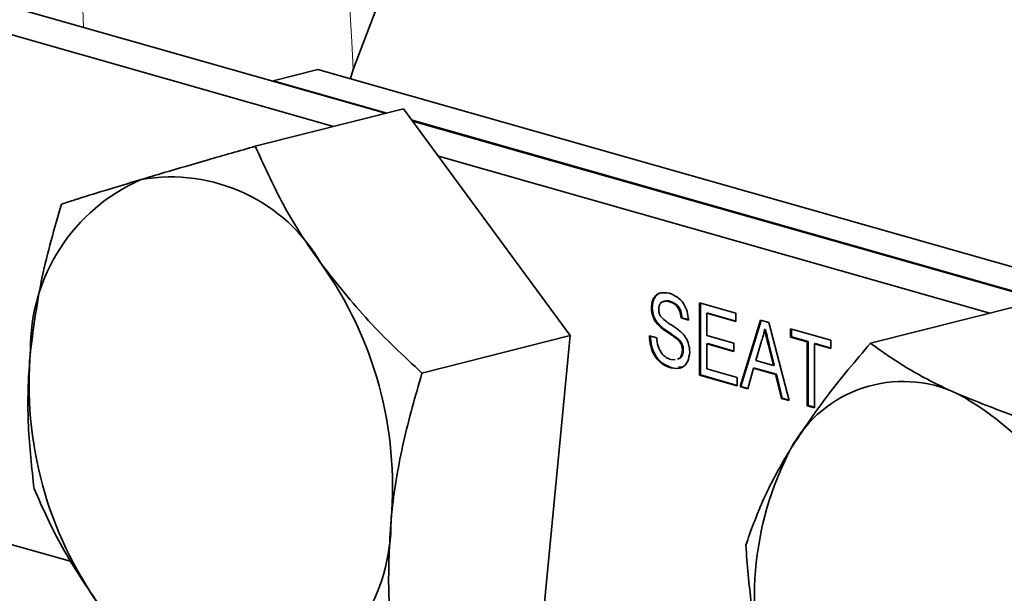
# Model space of a CAD drawing. Units: inches. Extents: x 0.5 to 33.5, y 0.5 to 21.
# Drawn here: x 29.4 to 29.7, y 16.9 to 17.1 of the extents above; entities that cross this region are included whole.
import ezdxf

# ---------------------------------------------------------------- set-up
doc = ezdxf.new("R2010")
doc.units = ezdxf.units.IN
doc.header["$MEASUREMENT"] = 0

msp = doc.modelspace()

# ---------------------------------------------------------------- linework, layer by layer
at = {"color": 7, "linetype": 'Continuous', "lineweight": 35}
for p, q in [((29.5494375586, 17.0690750444), (29.2650919347, 17.1498856438)), ((29.5351271057, 17.0654608388), (29.2650919347, 17.1422044289)), ((29.5184387288, 17.0780454393), (29.5308087813, 17.0811695832)), ((29.8166206312, 16.9999422846), (29.5308087813, 17.0811695832)), ((29.5497367152, 17.0691505985), (29.5184387288, 17.0780454393)), ((29.5184387288, 17.0780454393), (29.5184387288, 17.0778848654)), ((29.5544101644, 17.070330911), (29.5135551047, 17.0600126781)), ((29.5544101644, 17.070330911), (29.6002963732, 17.0078770755)), ((29.8042505786, 16.9968181407), (29.556739621, 17.0671603832)), ((29.7897313367, 17.0007839136), (29.5568887341, 17.0669574316)), ((29.7158872397, 17.0140890802), (29.5640217055, 17.0572490369)), ((29.6228991986, 17.0155379971), (29.6226566485, 17.0154767393)), ((29.6279000815, 17.0172717485), (29.6276575315, 17.0172104908)), ((29.6359241812, 17.0169032925), (29.6459202674, 17.0140624198)), ((29.6359241812, 16.9969921238), (29.6359241812, 17.0169032925)), ((29.6361667312, 16.9970533815), (29.6361667312, 17.0168343602)), ((29.7238269721, 17.0160943155), (29.6829719124, 17.0057760825)), ((29.6310778146, 17.012794842), (29.6308352646, 17.0127335843)), ((29.6328344818, 17.0121654098), (29.6308352646, 17.0127335843)), ((29.6330770319, 17.0122266675), (29.6310778146, 17.012794842)), ((29.6381659485, 17.0140989332), (29.6379233984, 17.0140376754)), ((29.6379233984, 17.0140376754), (29.6379233984, 17.007911162)), ((29.6459202674, 17.0117649773), (29.6379233984, 17.0140376754)), ((29.6459202674, 17.0118951674), (29.6381659485, 17.0140989332)), ((29.6459202674, 17.0140624198), (29.6459202674, 17.0117649773)), ((29.6249921292, 17.0106394732), (29.6247495791, 17.0105782154)), ((29.6470703853, 16.9938243893), (29.6526988634, 17.012135953)), ((29.6473129354, 16.993885647), (29.6529046114, 17.0120774798)), ((29.6526988634, 17.012135953), (29.6549536624, 17.0114951425)), ((29.6549536624, 17.0114951425), (29.6605821405, 16.9899843687)), ((29.6002963732, 17.0078770755), (29.5594413134, 16.9975588426)), ((29.6002963732, 17.0078770755), (29.5927719373, 16.9294944078)), ((29.6221114075, 17.007810021), (29.6241106247, 17.0072418464)), ((29.6379233984, 17.007911162), (29.6453750264, 17.0057934205)), ((29.654068813, 17.009579363), (29.6538262629, 17.0095181052)), ((29.6610052703, 17.0097752847), (29.6720918387, 17.0066244986)), ((29.6610052703, 17.0074778421), (29.6610052703, 17.0097752847)), ((29.6612478203, 17.0075390998), (29.6610052703, 17.0074778421)), ((29.6655489459, 17.0061865363), (29.6610052703, 17.0074778421)), ((29.6612478203, 17.0075390998), (29.6612478203, 17.0097063523)), ((29.6657914959, 17.0062477941), (29.6612478203, 17.0075390998)), ((29.6299305365, 17.0070302808), (29.6296879865, 17.0069690231)), ((29.6381659485, 17.0056749771), (29.6379233984, 17.0056137194)), ((29.6379233984, 17.0056137194), (29.6379233984, 16.9987213918)), ((29.6453750264, 17.003495978), (29.6379233984, 17.0056137194)), ((29.6453750264, 17.003626168), (29.6381659485, 17.0056749771)), ((29.6453750264, 17.0057934205), (29.6453750264, 17.003495978)), ((29.6528578921, 17.0061158113), (29.6514067557, 17.0010159554)), ((29.6562457701, 16.9996407147), (29.6548684685, 17.0052652054)), ((29.6564883202, 16.9997019724), (29.6551110185, 17.0053264631)), ((29.6657914959, 17.0062477941), (29.6655489459, 17.0061865363)), ((29.6655489459, 16.9885728101), (29.6655489459, 17.0061865363)), ((29.6657914959, 16.9886340678), (29.6657914959, 17.0062477941)), ((29.6677907132, 17.0056796195), (29.6675481631, 17.0056183618)), ((29.6675481631, 17.0056183618), (29.6675481631, 16.9880046356)), ((29.6720918387, 17.004327056), (29.6675481631, 17.0056183618)), ((29.6720918387, 17.0044572461), (29.6677907132, 17.0056796195)), ((29.6720918387, 17.0066244986), (29.6720918387, 17.004327056)), ((29.2650919347, 17.0018628038), (29.462906073, 16.9456443227)), ((29.6314413087, 17.0039125948), (29.6311987586, 17.003851337)), ((29.6279613898, 17.0012973083), (29.6292029513, 17.001167069)), ((29.6310990521, 16.9992267591), (29.6300707193, 16.9991569155)), ((29.6514067557, 17.0010159554), (29.6562457701, 16.9996407147)), ((29.6564883202, 16.9997019724), (29.6562457701, 16.9996407147)), ((29.6282919735, 16.9990361044), (29.6280494235, 16.9989748467)), ((29.6361667312, 16.9970533815), (29.6359241812, 16.9969921238)), ((29.6462837615, 16.9940479466), (29.6359241812, 16.9969921238)), ((29.6462837615, 16.9941781367), (29.6361667312, 16.9970533815)), ((29.6379233984, 16.9987213918), (29.6462837615, 16.9963453891)), ((29.6508047187, 16.9988896108), (29.6491917138, 16.9932215109)), ((29.6510472687, 16.9989508685), (29.6508047187, 16.9988896108)), ((29.6568478072, 16.9971721741), (29.6508047187, 16.9988896108)), ((29.6570903572, 16.9972334319), (29.6510472687, 16.9989508685)), ((29.6570903572, 16.9972334319), (29.6568478072, 16.9971721741)), ((29.658460812, 16.9905872471), (29.6568478072, 16.9971721741)), ((29.658703362, 16.9906485048), (29.6570903572, 16.9972334319)), ((29.6462837615, 16.9963453891), (29.6462837615, 16.9940479466)), ((29.6473129354, 16.993885647), (29.6470703853, 16.9938243893)), ((29.6491917138, 16.9932215109), (29.6470703853, 16.9938243893)), ((29.6492259906, 16.9933419596), (29.6473129354, 16.993885647)), ((29.658703362, 16.9906485048), (29.658460812, 16.9905872471)), ((29.6605821405, 16.9899843687), (29.658460812, 16.9905872471)), ((29.6605453384, 16.9901250179), (29.658703362, 16.9906485048)), ((29.6657914959, 16.9886340678), (29.6655489459, 16.9885728101)), ((29.6675481631, 16.9880046356), (29.6655489459, 16.9885728101)), ((29.6675481631, 16.9881348257), (29.6657914959, 16.9886340678))]:
    msp.add_line(p, q, dxfattribs=at)
at = {"color": 8, "linetype": 'Continuous', "lineweight": 18}
msp.add_line((29.6551110185, 17.0053264631), (29.6548684685, 17.0052652054), dxfattribs=at)
at = {"color": 7, "linetype": 'Continuous', "lineweight": 35, "flags": 128}
msp.add_lwpolyline([(29.5397546708, 17.0786271748), (29.5404963501, 17.0811403855), (29.5497483523, 17.1055904897), (29.5617737968, 17.1270100458), (29.5763033954, 17.1449194018), (29.5930117842, 17.1589175099), (29.6115248089, 17.1686909078), (29.6314279039, 17.1740207379), (29.6522753752, 17.1747876483), (29.6736003815, 17.1709744655), (29.6949253878, 17.1626665788), (29.7157728591, 17.1500500283), (29.735675954, 17.1334073388), (29.7541889788, 17.1131111932), (29.7708973675, 17.0896160871), (29.7854269662, 17.0634481509), (29.7974524107, 17.0351933682), (29.8067044128, 17.0054844538), (29.8129757909, 16.9749866851), (29.8161261086, 16.9443830046), (29.8160848203, 16.9143587262), (29.8128528506, 16.8855861895), (29.8065025736, 16.8587097033), (29.7998013991, 16.8402194323)], dxfattribs=at)
at = {"color": 8, "linetype": 'Continuous', "lineweight": 18}
for centre, radius, start, end in [((32.6813470903, 17.2318709148), 3.218087100799274, 173.8559123784, 182.4784160769), ((32.852166908, 17.2650567241), 3.316754840175131, 174.7738186935, 183.1778123211)]:
    msp.add_arc(centre, radius, start, end, dxfattribs=at)
at = {"color": 7, "linetype": 'Continuous', "lineweight": 35}
for centre, radius, start, end in [((29.5024134842, 17.0043084388), 0.0507793055871146, 113.5736593472, 180.6929755824), ((29.4903377773, 17.0038072876), 0.0477576416859458, 29.8635471881, 99.9260827165), ((29.4457738654, 16.9663464471), 0.1055605561414384, 355.0125594022, 35.4611852669), ((29.5567987732, 16.9945171357), 0.105560556141457, 175.0125594022, 215.4611852669), ((29.6919564195, 16.9601532434), 0.0350854453084837, 64.6891641972, 151.7078798981), ((29.6677606392, 16.9203297099), 0.0815745274322801, 12.9860533611, 61.2825301919), ((29.7390014718, 16.9360112835), 0.0879592564966698, 152.3852010056, 198.2369005645), ((29.5001591544, 16.956555144), 0.0507793055871175, 293.5736593472, 0.6929755824)]:
    msp.add_arc(centre, radius, start, end, dxfattribs=at)
for points, knots in [([(29.51355510468584, 17.0600126780651), (29.50916547807694, 17.05875024590418), (29.50034343023084, 17.05621307408562), (29.48990111782036, 17.05316558829646), (29.48419785951857, 17.05147155465147), (29.48210543283941, 17.05085004305115)], [0, 0, 0, 0, 0.3853735995427549, 0.7745042202224756, 0.9999999999999999, 0.9999999999999999, 0.9999999999999999, 0.9999999999999999]), ([(29.53175385950437, 17.02758754142987), (29.53121585900455, 17.0283289272771), (29.52714049569743, 17.03394493819012), (29.52041170228456, 17.04477512875273), (29.51585455769665, 17.05490255921399), (29.51355510468584, 17.0600126780651)], [0, 0, 0, 0, 0.0700689526991016, 0.5307735567056182, 0.9999999999999999, 0.9999999999999999, 0.9999999999999999, 0.9999999999999999]), ([(29.48210543283941, 17.05085004305115), (29.47869483592192, 17.04982540179467), (29.47182127833688, 17.04776038770747), (29.46495808351733, 17.04562074749928), (29.46135417791064, 17.04447008651851), (29.46014446011125, 17.04408384580595)], [0, 0, 0, 0, 0.3955096123820094, 0.7970915830590625, 1, 1, 1, 1]), ([(29.46014446011125, 17.04408384580595), (29.45820742309841, 17.03738410108934), (29.45429783408051, 17.0238617738477), (29.45252989315666, 17.01045737548795), (29.45163789264249, 17.00369429304116)], [0, 0, 0, 0, 0.4954579634769993, 0.9999999999999999, 0.9999999999999999, 0.9999999999999999, 0.9999999999999999]), ([(29.55944131344117, 16.9975588425634), (29.5543892161421, 17.0022953314874), (29.54419239285638, 17.01185515143815), (29.53592507094044, 17.02231174860182), (29.53175385950437, 17.02758754142987)], [0, 0, 0, 0, 0.4954579634769952, 1, 1, 1, 1]), ([(29.62265664854688, 17.01547673933955), (29.6227041375031, 17.01607664489506), (29.62279913229462, 17.01727666923166), (29.62350588697292, 17.01868557332128), (29.62504125122346, 17.01990962786396), (29.62653242032141, 17.01968678617557), (29.62757801714038, 17.01953053122042)], [0, 0, 0, 0, 0.1870286503191178, 0.3741237765866328, 0.5611401891453874, 1, 1, 1, 1]), ([(29.62289919859624, 17.01553799706222), (29.62294525342934, 17.01614330787694), (29.6230373794649, 17.01735414465314), (29.62376565265745, 17.01868194472461), (29.62444899818531, 17.01948754157644), (29.62491693037004, 17.01949156942889), (29.62495793209407, 17.01949192236228)], [0, 0, 0, 0, 0.3229638127011963, 0.6460424170437545, 0.9689850974011021, 0.9999999999999999, 0.9999999999999999, 0.9999999999999999, 0.9999999999999999]), ([(29.62757801714038, 17.01953053122042), (29.62828062421136, 17.01926880952495), (29.62968222620064, 17.01874671166377), (29.63149613990771, 17.01697952504978), (29.63260633350555, 17.01454865851294), (29.63275838657744, 17.0129603044051), (29.63283448180662, 17.01216540977813)], [0, 0, 0, 0, 0.2807972194191959, 0.5601508404597723, 0.7798767089349339, 1, 1, 1, 1]), ([(29.6247495791028, 17.01057821544893), (29.62443114160644, 17.01092250828718), (29.62379496480457, 17.01161033908362), (29.62288287643255, 17.01326799082039), (29.62274229031511, 17.01464058632418), (29.62265664854688, 17.01547673933955)], [0, 0, 0, 0, 0.2814451552269634, 0.5622732272490263, 1, 1, 1, 1]), ([(29.62499212915217, 17.01063947317161), (29.62467369165581, 17.01098376600985), (29.62403751485393, 17.01167159680629), (29.62312542648191, 17.01332924854306), (29.62298484036448, 17.01470184404685), (29.62289919859624, 17.01553799706222)], [0, 0, 0, 0, 0.2814451552269807, 0.5622732272490331, 1, 1, 1, 1]), ([(29.62765753146273, 17.01721049081748), (29.62727164088472, 17.01730070251664), (29.62650227465461, 17.01748056136486), (29.62547846421489, 17.01721400954538), (29.62478051388665, 17.01633495832557), (29.62469738106443, 17.01550600688638), (29.62465586579432, 17.01509204111473)], [0, 0, 0, 0, 0.2812902698464109, 0.5608202086702406, 0.7806802755658558, 0.9999999999999999, 0.9999999999999999, 0.9999999999999999, 0.9999999999999999]), ([(29.62790008151209, 17.01727174854015), (29.62750856362358, 17.01738026757089), (29.62683379145817, 17.01756729764924), (29.62623448794502, 17.01731369840639), (29.62598291372195, 17.01720724311105)], [0, 0, 0, 0, 0.5802223455298555, 0.9999999999999999, 0.9999999999999999, 0.9999999999999999, 0.9999999999999999]), ([(29.63083526455917, 17.01273358431787), (29.63075903883586, 17.01335033935682), (29.63060710426506, 17.0145796673063), (29.62946374232062, 17.01653262752796), (29.62834301638597, 17.01695323122735), (29.62765753146273, 17.01721049081748)], [0, 0, 0, 0, 0.2810967176400155, 0.5602873583203772, 1, 1, 1, 1]), ([(29.63107781460853, 17.01279484204054), (29.63100158888523, 17.01341159707949), (29.63084965431442, 17.01464092502897), (29.62970629236998, 17.01659388525063), (29.62858556643533, 17.01701448895002), (29.62790008151209, 17.01727174854015)], [0, 0, 0, 0, 0.2810967176399872, 0.5602873583203779, 1, 1, 1, 1]), ([(29.62465586579432, 17.01509204111473), (29.62468027116477, 17.01471390643765), (29.62472388201842, 17.01403820368209), (29.62502956977433, 17.01344835584878), (29.62516418949787, 17.01318859682765)], [0, 0, 0, 0, 0.5596168936192109, 1, 1, 1, 1]), ([(29.62516418949787, 17.01318859682765), (29.6257630565566, 17.01259785554524), (29.62675224976267, 17.01162208428754), (29.62825760191208, 17.01073741210961), (29.62951745890675, 17.00991624755881), (29.63033168642811, 17.00926000393797), (29.63073871145347, 17.00893195364564)], [0, 0, 0, 0, 0.3384083118013863, 0.5589741463165712, 0.7795351365978092, 1, 1, 1, 1]), ([(29.62968798647967, 17.00696902309338), (29.62912814711528, 17.00738064719188), (29.62820585314097, 17.00805876747046), (29.62689810732133, 17.00889295159393), (29.6257992934919, 17.00964811214217), (29.62509940967576, 17.01026824677927), (29.6247495791028, 17.01057821544893)], [0, 0, 0, 0, 0.3399393314006205, 0.5600249230967353, 0.7800824512718241, 1, 1, 1, 1]), ([(29.62993053652903, 17.00703028081605), (29.62937069716465, 17.00744190491455), (29.62844840319034, 17.00812002519313), (29.6271406573707, 17.0089542093166), (29.62604184354126, 17.00970936986485), (29.62534195972512, 17.01032950450195), (29.62499212915217, 17.01063947317161)], [0, 0, 0, 0, 0.3399393314006371, 0.5600249230967383, 0.7800824512718137, 1, 1, 1, 1]), ([(29.62804942347998, 16.99897484667382), (29.62722280039214, 16.99926896628288), (29.62557563047126, 16.99985504351725), (29.62350193280651, 17.00211033871519), (29.62233344846125, 17.00502692591797), (29.62218545734365, 17.00688186882757), (29.62211140747939, 17.00781002095523)], [0, 0, 0, 0, 0.2808135293461593, 0.5595628838763027, 0.7796198231692958, 1, 1, 1, 1]), ([(29.62829197352934, 16.99903610439649), (29.6274653504415, 16.99933022400555), (29.62581818052063, 16.99991630123992), (29.62374448285587, 17.00217159643787), (29.62257599851062, 17.00508818364064), (29.62242800739302, 17.00694312655024), (29.62235395752875, 17.0078712786779)], [0, 0, 0, 0, 0.2808135293461617, 0.5595628838762946, 0.7796198231692955, 0.9999999999999999, 0.9999999999999999, 0.9999999999999999, 0.9999999999999999]), ([(29.63073871145347, 17.00893195364564), (29.63111403796852, 17.00855817078708), (29.63186357483989, 17.00781171663813), (29.63267669388532, 17.00635747203141), (29.63313051404079, 17.00482803125335), (29.63317548207036, 17.00388866338859), (29.63319797585161, 17.00341877543782)], [0, 0, 0, 0, 0.2803713422929913, 0.5599089067664835, 0.7798588713674897, 1, 1, 1, 1]), ([(29.65382626290483, 17.00951810524149), (29.65369110010669, 17.00884591446916), (29.65344970115103, 17.00764539071049), (29.65303874698278, 17.00658324575108), (29.65285789205059, 17.00611581125486)], [0, 0, 0, 0, 0.5599145935103674, 1, 1, 1, 1]), ([(29.65486846848695, 17.00526520536279), (29.65467332818308, 17.00605894306486), (29.65432486464475, 17.00747632657145), (29.65397861293799, 17.00889423046694), (29.65382626290483, 17.00951810524149)], [0, 0, 0, 0, 0.5600020731066284, 1, 1, 1, 1]), ([(29.65511101853631, 17.00532646308546), (29.65491587823245, 17.00612020078753), (29.65456741469412, 17.00753758429412), (29.65422116298735, 17.00895548818961), (29.65406881295419, 17.00957936296416)], [0, 0, 0, 0, 0.5600020731066419, 1, 1, 1, 1]), ([(29.62411062472684, 17.00724184641549), (29.62419123696813, 17.00645935064504), (29.62435171760074, 17.00490157958889), (29.62540247181577, 17.00294732711153), (29.62668893860261, 17.00178349179516), (29.62753706014369, 17.00145943793111), (29.62796138976596, 17.00129730827509)], [0, 0, 0, 0, 0.2806319742394294, 0.5586744151410991, 0.779197308817132, 0.9999999999999999, 0.9999999999999999, 0.9999999999999999, 0.9999999999999999]), ([(29.63119875860416, 17.00385133704914), (29.631175831297, 17.00420125104714), (29.63112999358689, 17.00490082105309), (29.63061062936632, 17.00609586539662), (29.63003799574045, 17.00663778629048), (29.62968798647967, 17.00696902309338)], [0, 0, 0, 0, 0.2800885009070461, 0.5599704937961747, 1, 1, 1, 1]), ([(29.63144130865352, 17.00391259477182), (29.63141838134636, 17.00426250876981), (29.63137254363625, 17.00496207877576), (29.63085317941568, 17.00615712311929), (29.63028054578981, 17.00669904401315), (29.62993053652903, 17.00703028081605)], [0, 0, 0, 0, 0.2800885009070104, 0.5599704937960897, 1, 1, 1, 1]), ([(29.68297191235467, 17.00577608251763), (29.67885814441782, 17.00092710818698), (29.67055518384377, 16.99114025503678), (29.66424562821829, 16.98159737483783), (29.66106219217346, 16.97678259062796)], [0, 0, 0, 0, 0.4954579634769952, 1, 1, 1, 1]), ([(29.70695645913572, 16.99187054603266), (29.70628135796136, 16.99217308968), (29.70116745461828, 16.99446486316271), (29.69248050440589, 16.99902723746205), (29.68616074767801, 17.00351276578377), (29.68297191235467, 17.00577608251763)], [0, 0, 0, 0, 0.070068952699047, 0.5307735567055518, 1, 1, 1, 1]), ([(29.45163789264249, 17.00369429304116), (29.45155440424579, 17.00276704132563), (29.45092197816336, 16.99574309317093), (29.45068480828301, 16.98274076795433), (29.45197102335321, 16.9714156356541), (29.45262002429199, 16.96570117804512)], [0, 0, 0, 0, 0.0700689526990609, 0.5307735567055902, 1, 1, 1, 1]), ([(29.63319797585161, 17.00341877543782), (29.6330844652107, 17.00248127195722), (29.63285736435147, 17.00060560775255), (29.63093505322132, 16.99862078727574), (29.62914379468123, 16.99884057012294), (29.62804942347998, 16.99897484667382)], [0, 0, 0, 0, 0.2799417032141379, 0.5600796615424745, 1, 1, 1, 1]), ([(29.62979762766589, 17.00140613497451), (29.62999073062931, 17.00146380349033), (29.63049239143501, 17.00161362011459), (29.63104932712513, 17.0025059134623), (29.63114896254413, 17.00340299246928), (29.63119875860416, 17.00385133704914)], [0, 0, 0, 0, 0.2384132658378445, 0.6193721158328949, 1, 1, 1, 1]), ([(29.63004017771526, 17.00146739269718), (29.63023328067868, 17.00152506121301), (29.63073494148438, 17.00167487783726), (29.63129187717449, 17.00256717118497), (29.6313915125935, 17.00346425019195), (29.63144130865352, 17.00391259477182)], [0, 0, 0, 0, 0.2384132658378171, 0.6193721158328765, 1, 1, 1, 1]), ([(29.55093474597241, 16.95716928979861), (29.55102955731982, 16.95809940120506), (29.55174775495439, 16.96514501156914), (29.55405717251746, 16.97867069752794), (29.55763566874941, 16.99122444691817), (29.55944131344117, 16.9975588425634)], [0, 0, 0, 0, 0.0700689526990467, 0.5307735567055495, 0.9999999999999999, 0.9999999999999999, 0.9999999999999999, 0.9999999999999999]), ([(29.74042970503505, 16.98036144731645), (29.73443796968552, 16.9820902717594), (29.72234464231727, 16.98557961812255), (29.71211682361364, 16.989760909012), (29.70695645913572, 16.99187054603266)], [0, 0, 0, 0, 0.4954579634769715, 0.9999999999999999, 0.9999999999999999, 0.9999999999999999, 0.9999999999999999]), ([(29.66106219217346, 16.97678259062796), (29.66066110140015, 16.9761253810507), (29.65762283169422, 16.97114700687231), (29.6528494678427, 16.9620015908282), (29.65005248050295, 16.9541482106021), (29.64864117111052, 16.95018553650704)], [0, 0, 0, 0, 0.0700689526991029, 0.5307735567056173, 1, 1, 1, 1]), ([(29.45262002429199, 16.96570117804512), (29.45502004902168, 16.96029488952145), (29.45986410221408, 16.94938318979677), (29.46714517288576, 16.93867750793752), (29.47081877911052, 16.9332760414099)], [0, 0, 0, 0, 0.495457963476988, 1, 1, 1, 1]), ([(29.55191687762191, 16.91917617480257), (29.55120184206536, 16.92520611991952), (29.54975866098995, 16.93737656738721), (29.55054035066954, 16.95053188105139), (29.55093474597241, 16.95716928979861)], [0, 0, 0, 0, 0.495457963476968, 0.9999999999999999, 0.9999999999999999, 0.9999999999999999, 0.9999999999999999]), ([(29.64864117111052, 16.95018553650704), (29.64907675699673, 16.94482045652068), (29.6499521753117, 16.93403799218947), (29.6523792961801, 16.92004824167939), (29.65463336753454, 16.91158847051642), (29.65546034726949, 16.90848472701678)], [0, 0, 0, 0, 0.3853735995427558, 0.7745042202224783, 1, 1, 1, 1])]:
    msp.add_open_spline(points, degree=3, knots=knots, dxfattribs=at)

doc.saveas('drawing.dxf')
